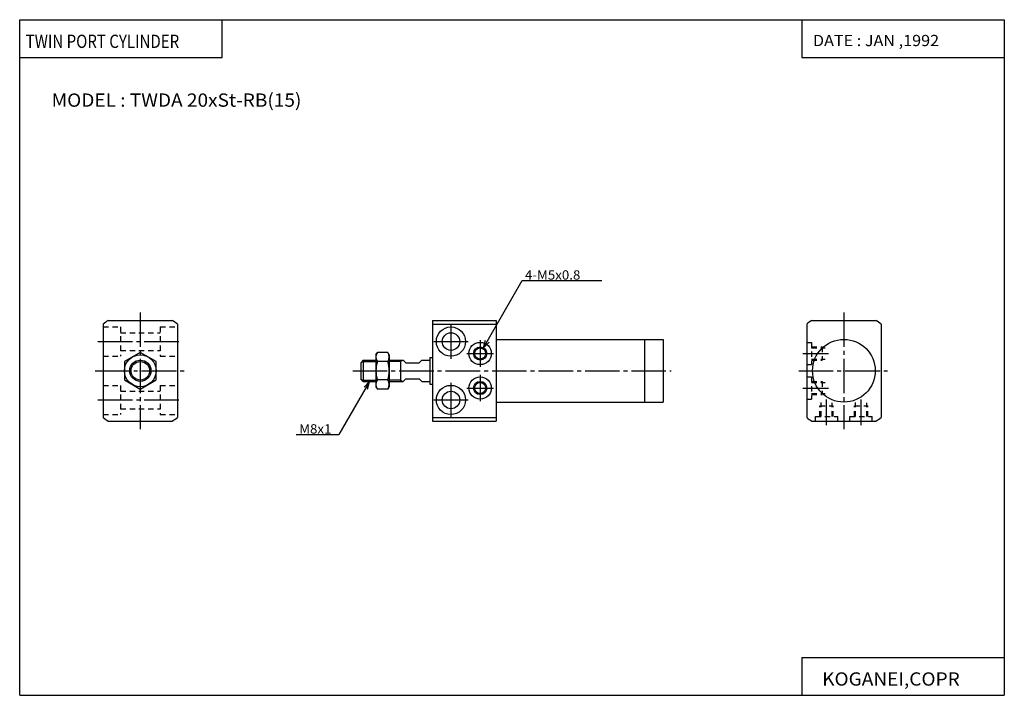
# Model space of a CAD drawing. Extents: x 0 to 371, y 0 to 255.
import ezdxf

# ---------------------------------------------------------------- set-up
doc = ezdxf.new("R2010")
doc.units = 0
doc.linetypes.add('CENTER', pattern=[17.5, 13, -1.5, 1.5, -1.5])
doc.linetypes.add('DASHED', pattern=[3.5, 2, -1.5])
doc.layers.get('0').update_dxf_attribs({"linetype": 'CONTINUOUS'})
doc.styles.get("Standard").update_dxf_attribs({"font": 'txt', "bigfont": 'BIGFONT'})

msp = doc.modelspace()

# ---------------------------------------------------------------- linework, layer by layer
at = {"color": 3}
for p, q in [((0, 0), (0, 254.558472)), ((0, 254.558472), (370.873566, 254.558472)), ((76.272194, 240.257431), (76.272194, 254.558472)), ((294.601379, 254.558472), (294.601379, 240.257431)), ((370.873566, 254.558472), (370.873566, 0)), ((0, 240.257431), (76.272194, 240.257431)), ((294.601379, 240.257431), (370.873566, 240.257431)), ((294.601379, 14.301025), (370.873566, 14.301025)), ((294.601379, 14.301025), (294.601379, 0)), ((0, 0), (370.873566, 0))]:
    msp.add_line(p, q, dxfattribs=at)
for p, q in [((174.686783, 130.944305), (189.313919, 156.279236)), ((189.313919, 156.279236), (219.313919, 156.279236)), ((33.384766, 141.279221), (57.488708, 141.279221)), ((155.436783, 141.279236), (155.436783, 103.279236)), ((155.436783, 141.279236), (179.436783, 141.279236)), ((179.436783, 141.279236), (179.436783, 103.279236)), ((298.384857, 141.279236), (322.488831, 141.279236)), ((31.436737, 139.893127), (31.436737, 104.665298)), ((59.436737, 139.893127), (59.436737, 104.665298)), ((155.436783, 139.893143), (179.436783, 139.893143)), ((296.436829, 139.893158), (296.436829, 104.665329)), ((324.436829, 139.893158), (324.436829, 104.665329)), ((174.686783, 130.94429), (175.463242, 133.842072)), ((179.436783, 134.079239), (242.436798, 134.079239)), ((235.436798, 110.479233), (235.436798, 134.079239)), ((242.436798, 134.079239), (242.436798, 110.479233)), ((174.686783, 130.944305), (176.808105, 133.065628)), ((45.436714, 129.207458), (39.436703, 125.743347)), ((51.43671, 125.743263), (45.436714, 129.207367)), ((129.436783, 126.279228), (128.436783, 125.279228)), ((129.436798, 126.279236), (134.200455, 126.279236)), ((129.436798, 126.279236), (129.436798, 118.279236)), ((134.200439, 128.279251), (134.736343, 129.207443)), ((134.200455, 128.279236), (134.200455, 116.279228)), ((138.664551, 129.207428), (134.736359, 129.207428)), ((139.200455, 128.279236), (138.664551, 129.207443)), ((139.200455, 128.279236), (139.200455, 116.279228)), ((139.200455, 126.279236), (144.436798, 126.279236)), ((143.436798, 126.279236), (143.436798, 118.279236)), ((143.436798, 125.77919), (144.302811, 126.27919)), ((144.436783, 126.279221), (145.436783, 125.279221)), ((151.436798, 126.279236), (150.436798, 125.279236)), ((151.436798, 126.279236), (154.436783, 126.279236)), ((154.436783, 127.279236), (154.436783, 117.279236)), ((154.436783, 127.279236), (155.436783, 127.279236)), ((39.436707, 125.743309), (39.436707, 118.815094)), ((51.436737, 118.815109), (51.436737, 125.743317)), ((128.436798, 125.279236), (128.436798, 119.279236)), ((128.936798, 125.779236), (134.200455, 125.779236)), ((138.664551, 125.743332), (134.736359, 125.743332)), ((143.436798, 125.779236), (139.200455, 125.779236)), ((145.436798, 125.279236), (150.436798, 125.279236)), ((39.436729, 118.815056), (45.436726, 115.350945)), ((45.436741, 115.351028), (51.436726, 118.815117)), ((129.436798, 118.279236), (128.436798, 119.279236)), ((128.936798, 118.779236), (134.200455, 118.779236)), ((138.664551, 118.81514), (134.736359, 118.81514)), ((143.436798, 118.779236), (139.200455, 118.779236)), ((143.436798, 118.779228), (144.302811, 118.279228)), ((144.436783, 118.279236), (145.436783, 119.279236)), ((145.436798, 119.279236), (150.436798, 119.279236)), ((151.436783, 118.279221), (150.436783, 119.279221)), ((131.818619, 118.279243), (120.271614, 98.279243)), ((129.436798, 118.279236), (134.200455, 118.279236)), ((129.697311, 116.157928), (131.818634, 118.279251)), ((131.042175, 115.381447), (131.818634, 118.279228)), ((134.200455, 116.279228), (134.736359, 115.351028)), ((138.664551, 115.351036), (134.736359, 115.351036)), ((139.200455, 116.279213), (138.664551, 115.351013)), ((139.200455, 118.279236), (144.436798, 118.279236)), ((151.436798, 118.279236), (154.436783, 118.279236)), ((154.436783, 117.279236), (155.436783, 117.279236)), ((179.436783, 110.479233), (242.436798, 110.479233)), ((155.436783, 104.665321), (179.436783, 104.665321)), ((33.384766, 103.279221), (57.488708, 103.279221)), ((155.436783, 103.279236), (179.436783, 103.279236)), ((298.384857, 103.279243), (322.488831, 103.279243)), ((104.170174, 98.279236), (120.271622, 98.279236))]:
    msp.add_line(p, q)
at = {"linetype": 'CENTER'}
for p, q in [((45.436737, 144.279221), (45.436737, 100.279221)), ((310.436829, 144.279236), (310.436829, 100.279243)), ((162.436783, 139.779236), (162.436783, 126.779236)), ((173.436783, 133.779236), (173.436783, 123.779236)), ((29.436737, 133.279221), (61.436737, 133.279221)), ((155.936783, 133.279236), (168.936783, 133.279236)), ((168.436783, 128.779236), (178.436783, 128.779236)), ((294.972809, 128.779251), (304.590179, 128.779251)), ((28.436737, 122.279221), (62.436737, 122.279221)), ((125.43679, 122.279236), (245.436798, 122.279236)), ((173.436783, 120.779236), (173.436783, 110.779236)), ((293.436829, 122.279243), (327.436829, 122.279243)), ((162.436783, 117.779236), (162.436783, 104.779236)), ((168.436783, 115.779236), (178.436783, 115.779236)), ((294.972809, 115.779243), (304.590179, 115.779243)), ((29.436737, 111.279221), (61.436737, 111.279221)), ((155.936783, 111.279236), (168.936783, 111.279236)), ((303.936829, 101.815224), (303.936829, 111.432579)), ((316.936829, 101.815224), (316.936829, 111.432579))]:
    msp.add_line(p, q, dxfattribs=at)
at = {"linetype": 'DASHED'}
for p, q in [((31.436737, 138.779221), (37.936737, 138.779221)), ((37.936737, 138.779221), (37.936737, 127.779221)), ((52.936737, 138.779221), (52.936737, 127.779221)), ((52.936737, 138.779221), (59.436737, 138.779221)), ((37.936737, 136.579224), (52.936737, 136.579224)), ((37.936737, 129.979218), (52.936737, 129.979218)), ((296.436829, 132.979248), (298.236847, 132.979248)), ((298.236847, 132.979248), (298.236847, 124.579247)), ((298.236847, 131.279251), (302.236847, 131.279251)), ((298.236847, 130.879242), (303.420807, 130.879242)), ((302.236847, 131.279251), (302.236847, 126.279243)), ((31.436737, 127.779221), (37.936737, 127.779221)), ((52.936737, 127.779221), (59.436737, 127.779221)), ((298.236847, 126.679245), (303.396942, 126.679245)), ((298.236847, 126.279243), (302.236847, 126.279243)), ((296.436829, 124.579247), (298.236847, 124.579247)), ((296.436829, 119.979248), (298.236847, 119.979248)), ((298.236847, 119.979248), (298.236847, 111.579247)), ((31.436737, 116.779221), (37.936737, 116.779221)), ((37.936737, 116.779221), (37.936737, 105.779221)), ((52.936737, 116.779221), (52.936737, 105.779221)), ((52.936737, 116.779221), (59.436737, 116.779221)), ((298.236847, 118.279243), (302.236847, 118.279243)), ((298.236847, 117.879242), (303.420807, 117.879242)), ((302.236847, 118.279243), (302.236847, 113.279243)), ((37.936737, 114.579216), (52.936737, 114.579216)), ((296.436829, 111.579247), (298.236847, 111.579247)), ((298.236847, 113.679245), (303.396942, 113.679245)), ((298.236847, 113.279243), (302.236847, 113.279243)), ((37.936737, 107.979218), (52.936737, 107.979218)), ((301.436829, 105.079247), (301.436829, 109.079247)), ((301.436829, 109.079247), (306.436829, 109.079247)), ((301.836823, 105.079247), (301.836823, 110.263222)), ((306.036835, 105.079247), (306.036835, 110.239357)), ((306.436829, 105.079247), (306.436829, 109.079247)), ((314.436829, 109.079247), (319.436829, 109.079247)), ((314.436829, 105.079247), (314.436829, 109.079247)), ((314.836853, 105.079247), (314.836853, 110.263222)), ((319.036865, 105.079247), (319.036865, 110.239357)), ((319.436829, 105.079247), (319.436829, 109.079247)), ((31.436737, 105.779221), (37.936737, 105.779221)), ((52.936737, 105.779221), (59.436737, 105.779221)), ((299.736847, 103.279243), (299.736847, 105.079247)), ((299.736847, 105.079247), (308.136841, 105.079247)), ((308.136841, 103.279243), (308.136841, 105.079247)), ((312.736847, 105.079247), (321.136841, 105.079247)), ((312.736847, 103.279243), (312.736847, 105.079247)), ((321.136841, 103.279243), (321.136841, 105.079247))]:
    msp.add_line(p, q, dxfattribs=at)
for centre, radius in [((162.436783, 133.279236), 5.5), ((162.436783, 133.279236), 3.3), ((310.436829, 122.279243), 11.8), ((173.436783, 128.779236), 4.2), ((173.436783, 128.779236), 2.5), ((173.436783, 128.779236), 2.1), ((45.436737, 122.279221), 6), ((45.436737, 122.279221), 4), ((45.436737, 122.279221), 3.5), ((173.436783, 115.779236), 4.2), ((162.436783, 111.279236), 5.5), ((173.436783, 115.779236), 2.5), ((173.436783, 115.779236), 2.1), ((162.436783, 111.279236), 3.3)]:
    msp.add_circle(centre, radius)
for centre, radius, start, end in [((45.436737, 122.279221), 22.500004, 122.387558, 128.478622), ((45.436737, 122.279221), 22.500006, 51.521416, 57.612461), ((310.436829, 122.279243), 22.499994, 122.38755, 128.478592), ((310.436829, 122.279243), 22.5, 51.521404, 57.612469), ((137.267441, 127.47538), 3.06698, 145.615723, 214.384277), ((136.133484, 127.47538), 3.066984, 325.615601, 34.384277), ((145.66452, 122.279228), 11.46406, 162.412003, 197.587891), ((127.736389, 122.279228), 11.464072, 342.412079, 17.587931), ((137.267441, 117.083084), 3.066984, 145.615601, 214.384277), ((136.133484, 117.083084), 3.06698, 325.615723, 34.384277), ((45.436737, 122.279221), 22.499998, 231.521378, 237.612427), ((45.436737, 122.279221), 22.5, 302.387543, 308.478607), ((310.436829, 122.279243), 22.499994, 231.521393, 237.612457), ((310.436829, 122.279243), 22.5, 302.387543, 308.478607)]:
    msp.add_arc(centre, radius, start, end)
for p in [(45.436737, 122.279221), (59.436737, 122.279221), (155.436783, 122.279236), (242.436798, 122.279236), (310.436829, 122.279243), (324.436829, 122.279243)]:
    msp.add_point(p)

# ---------------------------------------------------------------- texts
for s, height, width, p in [('TWIN PORT CYLINDER', 5, 0.831919, (2.257077, 243.907959)), ('DATE : JAN ,1992', 4.242641, 1.052631, (298.79776, 244.589584)), ('MODEL : TWDA 20xSt-RB(15)', 5, 1.052632, (12.035715, 221.757431)), ('4-M5x0.8', 3.5, 1.052632, (190.313919, 156.629242)), ('M8x1', 3.5, 1.052632, (105.271622, 98.629234)), ('KOGANEI,COPR', 5, 1.052632, (302.273193, 3.650512))]:
    msp.add_text(s, height=height, dxfattribs=dict(width=width)).set_placement(p)

doc.saveas('drawing.dxf')
